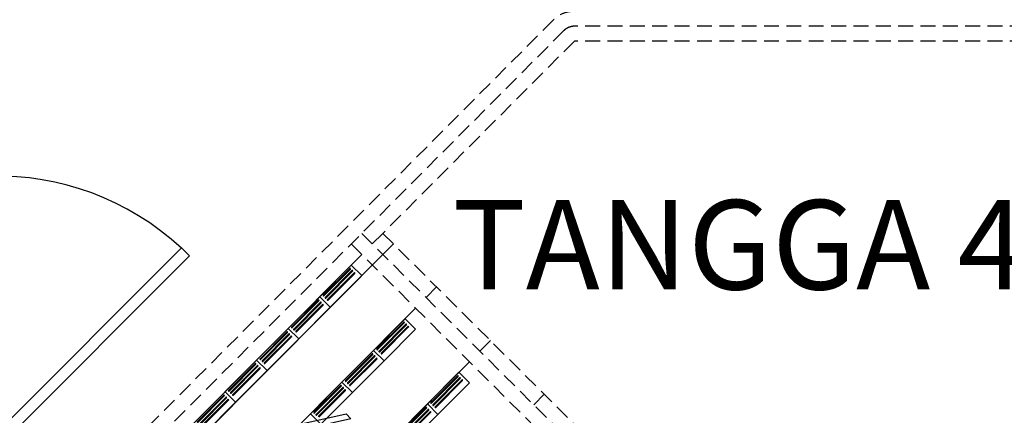
# Model space of a CAD drawing. Units: inches. Extents: x 518343 to 2243824, y -11696 to 771684.
# Drawn here: x 1420502 to 1423807, y 205249 to 206576 of the extents above; entities that cross this region are included whole.
import ezdxf
from ezdxf.enums import TextEntityAlignment as Align

# ---------------------------------------------------------------- set-up
doc = ezdxf.new("R2010")
doc.units = ezdxf.units.IN
doc.header["$LTSCALE"] = 400
doc.header["$MEASUREMENT"] = 0
doc.linetypes.add('HIDDEN2', pattern=[0.1875, 0.125, -0.0625])
doc.layers.add('1-8', color=8, linetype='Continuous')
doc.layers.add('1-TEXT', color=58, linetype='Continuous')
doc.styles.add('BOLD', font='arial.ttf', dxfattribs={"width": 0.8})

msp = doc.modelspace()

# ---------------------------------------------------------------- linework, layer by layer
at = {"layer": '1-8', "color": 250}
for p, q in [((1421720.7, 205859.6), (1421685.5, 205824.2)), ((1421650.2, 205788.8), (1420714.3, 204849.2)), ((1421901.4, 205679.7), (1421866.1, 205644.2)), ((1421830.8, 205608.8), (1420891, 204665.3)), ((1422082.1, 205499.7), (1422046.8, 205464.3)), ((1422011.5, 205428.9), (1421071.7, 204485.3)), ((1422262.7, 205319.7), (1422227.5, 205284.3))]:
    msp.add_line(p, q, dxfattribs=at)
at = {"layer": '1-8'}
for p, q in [((1421756.2, 205824.3), (1420909, 204973.9)), ((1421650, 205717.8), (1420802.9, 204867.3)), ((1421543.9, 205611.2), (1420696.8, 204760.7))]:
    msp.add_line(p, q, dxfattribs=at)
at = {"layer": '1-8', "color": 250, "ltscale": 0.15}
for p, q in [((1421045.7, 205811), (1420399.5, 205164.7)), ((1421072.6, 205784.1), (1421045.7, 205811)), ((1420426.3, 205137.8), (1421072.6, 205784.1))]:
    msp.add_line(p, q, dxfattribs=at)
at = {"layer": '1-8', "color": 58}
for p, q in [((1421520.7, 205651.7), (1421610.3, 205741.7)), ((1421522.8, 205649.6), (1421612.4, 205739.5)), ((1421527.8, 205644.6), (1421617.4, 205734.6)), ((1421529.9, 205642.5), (1421619.5, 205732.5)), ((1421534.9, 205637.6), (1421624.5, 205727.5)), ((1421537, 205635.5), (1421626.6, 205725.4)), ((1421504.5, 205635.4), (1421414.8, 205545.4)), ((1421506.6, 205633.3), (1421417, 205543.3)), ((1421511.5, 205628.3), (1421421.9, 205538.4)), ((1421513.7, 205626.2), (1421424, 205536.2)), ((1421518.6, 205621.3), (1421429, 205531.3)), ((1421520.7, 205619.2), (1421431.1, 205529.2)), ((1421701.3, 205471.7), (1421791, 205561.7)), ((1421703.5, 205469.6), (1421793.1, 205559.6)), ((1421309, 205439.1), (1421398.6, 205529.1)), ((1421311.1, 205437), (1421400.7, 205527)), ((1421708.4, 205464.7), (1421798.1, 205554.6)), ((1421710.6, 205462.6), (1421800.2, 205552.5)), ((1421715.5, 205457.6), (1421805.1, 205547.6)), ((1421717.6, 205455.5), (1421807.3, 205545.5)), ((1421316.1, 205432.1), (1421405.7, 205522.1)), ((1421318.2, 205430), (1421407.8, 205519.9)), ((1421323.1, 205425), (1421412.8, 205515)), ((1421325.3, 205422.9), (1421414.9, 205512.9)), ((1421685.1, 205455.4), (1421595.5, 205365.5)), ((1421687.2, 205453.3), (1421597.6, 205363.3)), ((1421692.2, 205448.4), (1421602.6, 205358.4)), ((1421694.3, 205446.3), (1421604.7, 205356.3)), ((1421699.3, 205441.3), (1421609.7, 205351.3)), ((1421701.4, 205439.2), (1421611.8, 205349.2)), ((1421292.7, 205422.8), (1421203.1, 205332.9)), ((1421294.9, 205420.7), (1421205.2, 205330.7)), ((1421299.8, 205415.8), (1421210.2, 205325.8)), ((1421301.9, 205413.7), (1421212.3, 205323.7)), ((1421306.9, 205408.7), (1421217.3, 205318.7)), ((1421309, 205406.6), (1421219.4, 205316.6)), ((1421882, 205291.8), (1421971.6, 205381.7)), ((1421884.1, 205289.7), (1421973.8, 205379.6)), ((1421889.1, 205284.7), (1421978.7, 205374.7)), ((1421891.2, 205282.6), (1421980.9, 205372.6)), ((1421896.2, 205277.7), (1421985.8, 205367.6)), ((1421898.3, 205275.5), (1421987.9, 205365.5)), ((1421489.6, 205259.2), (1421579.3, 205349.2)), ((1421491.8, 205257.1), (1421581.4, 205347)), ((1421496.7, 205252.1), (1421586.3, 205342.1)), ((1421498.8, 205250), (1421588.5, 205340)), ((1421503.8, 205245.1), (1421593.4, 205335)), ((1421505.9, 205242.9), (1421595.6, 205332.9)), ((1421097.3, 205226.6), (1421186.9, 205316.6)), ((1421099.4, 205224.5), (1421189, 205314.4)), ((1421104.3, 205219.5), (1421194, 205309.5)), ((1421106.5, 205217.4), (1421196.1, 205307.4)), ((1421111.4, 205212.5), (1421201, 205302.5)), ((1421113.5, 205210.4), (1421203.2, 205300.3)), ((1421865.8, 205275.5), (1421776.2, 205185.5)), ((1421867.9, 205273.4), (1421778.3, 205183.4)), ((1421872.9, 205268.4), (1421783.2, 205178.4)), ((1421875, 205266.3), (1421785.4, 205176.3)), ((1421880, 205261.4), (1421790.3, 205171.4)), ((1421882.1, 205259.2), (1421792.5, 205169.3))]:
    msp.add_line(p, q, dxfattribs=at)
at = {"layer": '1-8', "linetype": 'HIDDEN2'}
for points in [[(1424125.3, 203676.8), (1424125.3, 206504.4, 0.414214), (1424025.3, 206604.4), (1422363.7, 206604.4, 0.199311), (1422292.9, 206575), (1420643.3, 204920.3)], [(1424075.3, 203727.7), (1424075.3, 206504.4, 0.414214), (1424025.3, 206554.4), (1422363.7, 206554.4, 0.199311), (1422328.3, 206539.7), (1420678.6, 204885)]]:
    msp.add_lwpolyline(points, format="xyb", dxfattribs=at)
for points in [[(1424025.3, 203747.3), (1424025.3, 206504.4), (1422363.7, 206504.4), (1421720.8, 205859.5), (1423886.6, 203702.3)], [(1421650.1, 205859.4), (1423858.7, 203659.5)], [(1421614.8, 205824), (1423846.4, 203601.1)]]:
    msp.add_lwpolyline(points, dxfattribs=at)
at = {"layer": '1-8', "color": 58}
for points in [[(1421509, 205647.1), (1421544.4, 205611.8), (1421650.3, 205718.1), (1421614.9, 205753.3), (1421509, 205647.1)], [(1421509, 205647.1), (1421544.4, 205611.8), (1421438.6, 205505.5), (1421403.2, 205540.8), (1421509, 205647.1)], [(1421689.7, 205467.1), (1421725.1, 205431.8), (1421831, 205538.1), (1421795.5, 205573.4), (1421689.7, 205467.1)], [(1421297.3, 205434.5), (1421332.7, 205399.2), (1421438.6, 205505.5), (1421403.2, 205540.8), (1421297.3, 205434.5)], [(1421689.7, 205467.1), (1421725.1, 205431.8), (1421619.3, 205325.5), (1421583.8, 205360.8), (1421689.7, 205467.1)], [(1421297.3, 205434.5), (1421332.7, 205399.2), (1421226.9, 205293), (1421191.5, 205328.2), (1421297.3, 205434.5)], [(1421870.4, 205287.2), (1421905.8, 205251.9), (1422011.6, 205358.1), (1421976.2, 205393.4), (1421870.4, 205287.2)], [(1421478, 205254.6), (1421513.4, 205219.3), (1421619.3, 205325.5), (1421583.8, 205360.8), (1421478, 205254.6)], [(1421085.6, 205222), (1421121, 205186.7), (1421226.9, 205293), (1421191.5, 205328.2), (1421085.6, 205222)], [(1421870.4, 205287.2), (1421905.8, 205251.9), (1421799.9, 205145.6), (1421764.5, 205180.9), (1421870.4, 205287.2)], [(1421478, 205254.6), (1421513.4, 205219.3), (1421407.5, 205113), (1421372.1, 205148.3), (1421478, 205254.6)]]:
    msp.add_lwpolyline(points, dxfattribs=at)
at = {"layer": '1-8', "color": 250, "ltscale": 3}
msp.add_lwpolyline([(1421407.4, 205064), (1421442.6, 205219), (1421597.7, 205253.6), (1421614.1, 205237.1), (1421459, 205202.5), (1421423.8, 205047.5)], close=True, dxfattribs=at)
at = {"layer": '1-8', "color": 250, "ltscale": 0.15}
msp.add_arc((1420426.3, 205137.8), 914, 47.3828, 135, dxfattribs=at)
at = {"layer": '1-8', "color": 58}
for centre, start, end in [((1421611.4, 205740.6), 315.1127, 135.1127), ((1421618.5, 205733.5), 315.1127, 135.1127), ((1421625.5, 205726.5), 315.1127, 135.1127), ((1421505.5, 205634.3), 315.1127, 135.1127), ((1421512.6, 205627.3), 315.1127, 135.1127), ((1421521.7, 205650.6), 135.1127, 315.1127), ((1421528.8, 205643.6), 135.1127, 315.1127), ((1421535.9, 205636.5), 135.1127, 315.1127), ((1421519.7, 205620.2), 315.1127, 135.1127), ((1421792, 205560.6), 315.1127, 135.1127), ((1421399.7, 205528.1), 315.1127, 135.1127), ((1421415.9, 205544.4), 135.1127, 315.1127), ((1421423, 205537.3), 135.1127, 315.1127), ((1421430.1, 205530.2), 135.1127, 315.1127), ((1421799.1, 205553.6), 315.1127, 135.1127), ((1421806.2, 205546.5), 315.1127, 135.1127), ((1421406.7, 205521), 315.1127, 135.1127), ((1421413.8, 205513.9), 315.1127, 135.1127), ((1421702.4, 205470.7), 135.1127, 315.1127), ((1421709.5, 205463.6), 135.1127, 315.1127), ((1421310, 205438.1), 135.1127, 315.1127), ((1421317.1, 205431), 135.1127, 315.1127), ((1421324.2, 205424), 135.1127, 315.1127), ((1421686.2, 205454.4), 315.1127, 135.1127), ((1421693.3, 205447.3), 315.1127, 135.1127), ((1421700.3, 205440.3), 315.1127, 135.1127), ((1421716.6, 205456.6), 135.1127, 315.1127), ((1421293.8, 205421.8), 315.1127, 135.1127), ((1421300.9, 205414.7), 315.1127, 135.1127), ((1421308, 205407.7), 315.1127, 135.1127), ((1421596.6, 205364.4), 135.1127, 315.1127), ((1421972.7, 205380.7), 315.1127, 135.1127), ((1421979.8, 205373.6), 315.1127, 135.1127), ((1421986.9, 205366.6), 315.1127, 135.1127), ((1421204.2, 205331.8), 135.1127, 315.1127), ((1421211.3, 205324.7), 135.1127, 315.1127), ((1421580.3, 205348.1), 315.1127, 135.1127), ((1421587.4, 205341), 315.1127, 135.1127), ((1421594.5, 205334), 315.1127, 135.1127), ((1421603.6, 205357.3), 135.1127, 315.1127), ((1421610.7, 205350.3), 135.1127, 315.1127), ((1421187.9, 205315.5), 315.1127, 135.1127), ((1421195, 205308.5), 315.1127, 135.1127), ((1421202.1, 205301.4), 315.1127, 135.1127), ((1421218.3, 205317.7), 135.1127, 315.1127), ((1421866.8, 205274.4), 315.1127, 135.1127), ((1421873.9, 205267.4), 315.1127, 135.1127), ((1421881, 205260.3), 315.1127, 135.1127), ((1421883.1, 205290.7), 135.1127, 315.1127), ((1421890.2, 205283.7), 135.1127, 315.1127), ((1421897.2, 205276.6), 135.1127, 315.1127), ((1421490.7, 205258.1), 135.1127, 315.1127), ((1421497.8, 205251.1), 135.1127, 315.1127)]:
    msp.add_arc(centre, 1.5, start, end, dxfattribs=at)

# ---------------------------------------------------------------- texts
at = {"layer": '1-TEXT', "style": 'BOLD'}
msp.add_text('TANGGA 4', height=300, dxfattribs=at).set_placement((1422916.1, 205671.3), align=Align.CENTER)

doc.saveas('drawing.dxf')
